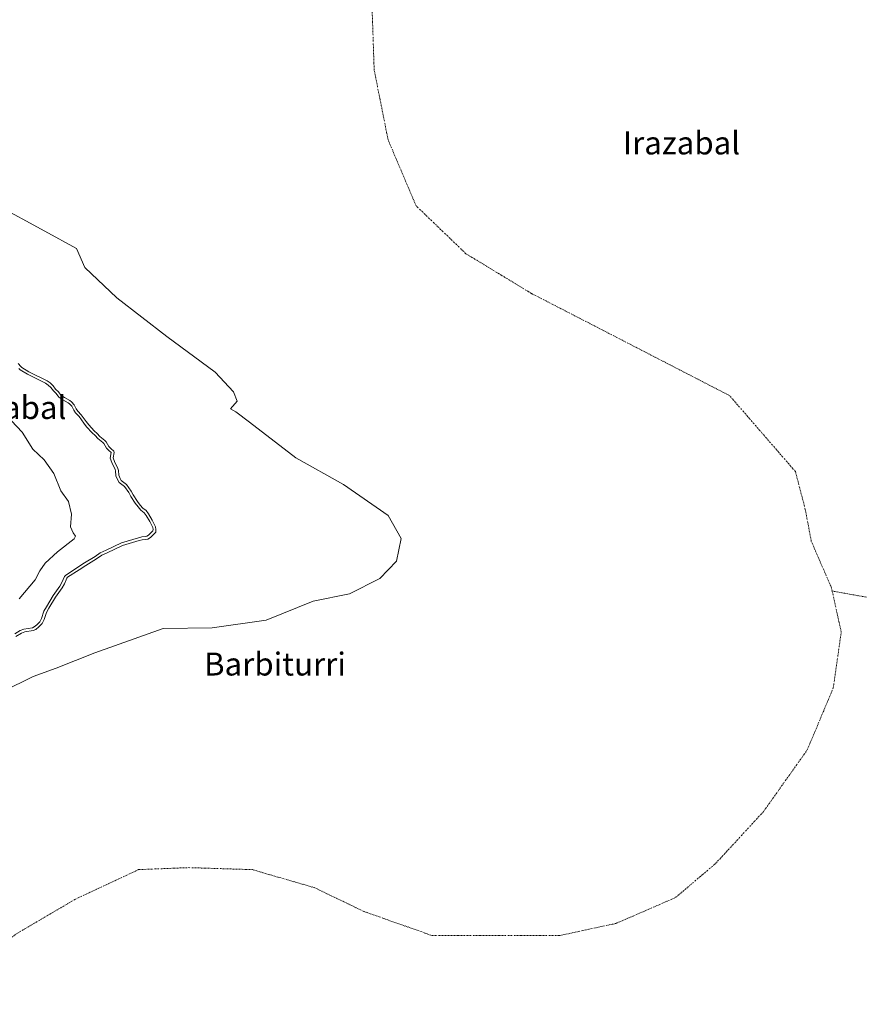
# Model space of a CAD drawing. Units: metres. Extents: x 634454 to 637918, y 4743626 to 4746006.
# Drawn here: x 635940 to 636233, y 4745041 to 4745385 of the extents above; entities that cross this region are included whole.
import ezdxf
from ezdxf.enums import TextEntityAlignment as Align

# ---------------------------------------------------------------- set-up
doc = ezdxf.new("R2010")
doc.units = ezdxf.units.M
doc.header["$MEASUREMENT"] = 0
doc.linetypes.add('TRAZO_Y_PUNTO', pattern=[1, 0.5, -0.25, 0, -0.25])
for name, color, linetype, lineweight in [('Corriente natural eje', 5, 'TRAZO_Y_PUNTO', 0), ('Curva de nivel normal', 36, 'Continuous', 0), ('Embalse', 142, 'Continuous', 13), ('Embalse Cxs', 142, 'Continuous', 13), ('Matorral', 135, 'Continuous', 0), ('Matorral CxS', 135, 'Continuous', 0), ('Suelo desnudo', 252, 'Continuous', 0), ('Suelo desnudo CxS', 43, 'Continuous', 0), ('Texto cartográfico', 19, 'Continuous', 0)]:
    doc.layers.add(name, color=color, linetype=linetype, lineweight=lineweight)
doc.styles.add('Arial', font='txt', dxfattribs={"height": 0.2})

# ---------------------------------------------------------------- blocks, each defined once
blk = doc.blocks.new('*U158')
at = {"layer": 'Suelo desnudo CxS', "color": 43, "linetype": 'Continuous', "lineweight": 0}
blk.add_polyline3d([(635938.25, 4745169.46, 584.41), (635940.22, 4745170.7, 584.59), (635941.33, 4745171.07, 584.42), (635944.33, 4745171.54, 583.87), (635945.17, 4745171.98, 583.96), (635946.27, 4745172.83, 584.33), (635947.43, 4745174.05, 584.63), (635948.1, 4745175.41, 584.59), (635948.96, 4745177.86, 584.51), (635949.77, 4745179.34, 584.49), (635952.08, 4745183.24, 584.93), (635954.41, 4745186.44, 584.76), (635955.22, 4745187.87, 584.75), (635955.78, 4745189.27, 584.96), (635956.02, 4745189.87, 585.11), (635956.29, 4745190.15, 585.11), (635960.34, 4745192.76, 584.78), (635962.72, 4745194.29, 584.78), (635966.43, 4745196.56, 584.76), (635968.2, 4745197.84, 584.87), (635970.14, 4745198.64, 584.77), (635975.49, 4745201.24, 584.72), (635981.27, 4745202.99, 584.6), (635982.31, 4745203.23, 584.58), (635983.45, 4745203.32, 584.5), (635984.29, 4745203.49, 584.47), (635985.2, 4745204.05, 584.41), (635987.04, 4745205.92, 584.22), (635987.12, 4745206.83, 584.21), (635986.97, 4745207.76, 584.24), (635985.84, 4745210.08, 584.23), (635984.57, 4745212.29, 584.13), (635983.7, 4745213.39, 584.11), (635982.59, 4745214.27, 584.16), (635981.65, 4745215.29, 584.19), (635980.74, 4745216.52, 584.22), (635979.21, 4745218.87, 584.25), (635978.47, 4745220.21, 584.23), (635976.86, 4745222.53, 584.26), (635975.05, 4745223.92, 584.47), (635974.7, 4745224.54, 584.5), (635974.12, 4745225.73, 584.52), (635974.03, 4745227.39, 584.41), (635973.88, 4745228.12, 584.38), (635972.66, 4745230.56, 584.44), (635972.16, 4745231.82, 584.48), (635972.51, 4745233.61, 584.27), (635972.42, 4745234.13, 584.22), (635971.35, 4745235.06, 584.33), (635970.73, 4745235.77, 584.31), (635969.74, 4745237.36, 584.21), (635969.29, 4745237.89, 584.2), (635967.53, 4745239.22, 584.26), (635966.64, 4745240.32, 584.19), (635965.58, 4745241.27, 584.21), (635963.68, 4745243.33, 584.22), (635962.73, 4745244.48, 584.19), (635961.06, 4745246.81, 584.16), (635959.89, 4745248.09, 584.22), (635959.31, 4745248.92, 584.19), (635958.58, 4745250.34, 584.03), (635957.65, 4745251.36, 583.95), (635957.05, 4745251.86, 583.93), (635955.18, 4745252.88, 584.05), (635953.97, 4745253.69, 584.12), (635953.11, 4745254.86, 584.06), (635952.12, 4745255.8, 584.15), (635951.22, 4745256.95, 584.17), (635950.22, 4745257.92, 584.12), (635949.14, 4745258.69, 584.06), (635942.82, 4745261.84, 584.1), (635940.35, 4745263.36, 584.06), (635939.97, 4745263.66, 584.07), (635939.05, 4745264.7, 584.03)], dxfattribs=at)
blk = doc.blocks.new('*U159')
at = {"layer": 'Embalse Cxs', "color": 142, "linetype": 'Continuous', "lineweight": 13}
blk.add_polyline3d([(635938.25, 4745169.46, 584.41), (635940.22, 4745170.7, 584.59), (635941.33, 4745171.07, 584.42), (635944.33, 4745171.54, 583.87), (635945.17, 4745171.98, 583.96), (635946.27, 4745172.83, 584.33), (635947.43, 4745174.05, 584.63), (635948.1, 4745175.41, 584.59), (635948.96, 4745177.86, 584.51), (635949.77, 4745179.34, 584.49), (635952.08, 4745183.24, 584.93), (635954.41, 4745186.44, 584.76), (635955.22, 4745187.87, 584.75), (635955.78, 4745189.27, 584.96), (635956.02, 4745189.87, 585.11), (635956.29, 4745190.15, 585.11), (635960.34, 4745192.76, 584.78), (635962.72, 4745194.29, 584.78), (635966.43, 4745196.56, 584.76), (635968.2, 4745197.84, 584.87), (635970.14, 4745198.64, 584.77), (635975.49, 4745201.24, 584.72), (635981.27, 4745202.99, 584.6), (635982.31, 4745203.23, 584.58), (635983.45, 4745203.32, 584.5), (635984.29, 4745203.49, 584.47), (635985.2, 4745204.05, 584.41), (635987.04, 4745205.92, 584.22), (635987.12, 4745206.83, 584.21), (635986.97, 4745207.76, 584.24), (635985.84, 4745210.08, 584.23), (635984.57, 4745212.29, 584.13), (635983.7, 4745213.39, 584.11), (635982.59, 4745214.27, 584.16), (635981.65, 4745215.29, 584.19), (635980.74, 4745216.52, 584.22), (635979.21, 4745218.87, 584.25), (635978.47, 4745220.21, 584.23), (635976.86, 4745222.53, 584.26), (635975.05, 4745223.92, 584.47), (635974.7, 4745224.54, 584.5), (635974.12, 4745225.73, 584.52), (635974.03, 4745227.39, 584.41), (635973.88, 4745228.12, 584.38), (635972.66, 4745230.56, 584.44), (635972.16, 4745231.82, 584.48), (635972.51, 4745233.61, 584.27), (635972.42, 4745234.13, 584.22), (635971.35, 4745235.06, 584.33), (635970.73, 4745235.77, 584.31), (635969.74, 4745237.36, 584.21), (635969.29, 4745237.89, 584.2), (635967.53, 4745239.22, 584.26), (635966.64, 4745240.32, 584.19), (635965.58, 4745241.27, 584.21), (635963.68, 4745243.33, 584.22), (635962.73, 4745244.48, 584.19), (635961.06, 4745246.81, 584.16), (635959.89, 4745248.09, 584.22), (635959.31, 4745248.92, 584.19), (635958.58, 4745250.34, 584.03), (635957.65, 4745251.36, 583.95), (635957.05, 4745251.86, 583.93), (635955.18, 4745252.88, 584.05), (635953.97, 4745253.69, 584.12), (635953.11, 4745254.86, 584.06), (635952.12, 4745255.8, 584.15), (635951.22, 4745256.95, 584.17), (635950.22, 4745257.92, 584.12), (635949.14, 4745258.69, 584.06), (635942.82, 4745261.84, 584.1), (635940.35, 4745263.36, 584.06), (635939.97, 4745263.66, 584.07), (635939.05, 4745264.7, 584.03)], dxfattribs=at)

msp = doc.modelspace()

# ---------------------------------------------------------------- linework, layer by layer
at = {"layer": 'Corriente natural eje', "color": 5, "linetype": 'TRAZO_Y_PUNTO', "lineweight": 0}
for points in [[(636223.03, 4745185.35, 579.19), (636222.74, 4745186.64, 579.19), (636215.77, 4745202.67, 579.16), (636213.68, 4745213.82, 579.14), (636210.2, 4745227.05, 579.13), (636187.22, 4745253.53, 579.09), (636118.28, 4745289.06, 578.99), (636095.29, 4745303, 578.97), (636077.88, 4745319.72, 578.95), (636068.13, 4745342.71, 578.9), (636063.26, 4745367.09, 578.87), (636062.56, 4745387.99, 578.86), (636066.04, 4745434.96, 578.85), (636061.17, 4745455.86, 578.84), (636048.63, 4745482.34, 578.83), (636046.54, 4745503.93, 578.83), (636044.45, 4745529.71, 578.83), (636045.15, 4745555.49, 578.83), (636048.64, 4745589.63, 578.82), (636049.84, 4745598.16, 578.82)], [(636443.23, 4745174.92, 579.06), (636428.98, 4745183.34, 579.07), (636382.77, 4745192.61, 579.1), (636363.14, 4745180.14, 579.07), (636339.9, 4745172.05, 579.05), (636317.89, 4745169.99, 579.05), (636301.23, 4745177.02, 579.07), (636283.21, 4745174.37, 579.1), (636271.88, 4745176.64, 579.12), (636223.03, 4745185.35, 579.19)], [(635911.4, 4745041.18, 579.6), (635921.88, 4745053.33, 579.35), (635938.59, 4745065.87, 579.18), (635958.79, 4745077.72, 579.13), (635981.08, 4745088.17, 579.16), (635998.49, 4745088.86, 579.13), (636020.77, 4745088.16, 579.08), (636042.36, 4745081.89, 579.03), (636059.77, 4745073.53, 579.01), (636083.45, 4745065.17, 579.04), (636128.02, 4745065.17, 579.22), (636147.52, 4745069.35, 579.33), (636168.41, 4745078.41, 579.43), (636182.34, 4745090.25, 579.48), (636199.06, 4745108.37, 579.47), (636214.38, 4745129.96, 579.37), (636223.43, 4745151.56, 579.28), (636226.22, 4745171.07, 579.22), (636223.03, 4745185.35, 579.19)]]:
    msp.add_polyline3d(points, dxfattribs=at)
at = {"layer": 'Curva de nivel normal', "color": 36, "linetype": 'Continuous', "lineweight": 0}
for points in [[(635937.9, 4745170.42, 585), (635939.79, 4745171.61, 585), (635941.09, 4745172.05, 585), (635944.02, 4745172.5, 585), (635944.63, 4745172.82, 585), (635945.6, 4745173.58, 585), (635946.6, 4745174.63, 585), (635947.18, 4745175.8, 585), (635948.05, 4745178.26, 585), (635948.9, 4745179.84, 585), (635951.24, 4745183.79, 585), (635953.57, 4745186.99, 585), (635954.32, 4745188.31, 585), (635955.17, 4745190.42, 585), (635955.66, 4745190.93, 585), (635962.19, 4745195.13, 585), (635965.87, 4745197.4, 585), (635967.71, 4745198.72, 585), (635969.73, 4745199.55, 585), (635975.12, 4745202.18, 585), (635981.01, 4745203.95, 585), (635982.16, 4745204.22, 585), (635983.31, 4745204.31, 585), (635983.92, 4745204.43, 585), (635984.57, 4745204.83, 585), (635986.08, 4745206.37, 585), (635986.12, 4745206.79, 585), (635986.01, 4745207.46, 585), (635984.96, 4745209.62, 585), (635983.74, 4745211.73, 585), (635982.99, 4745212.67, 585), (635981.91, 4745213.53, 585), (635980.88, 4745214.66, 585), (635979.92, 4745215.95, 585), (635978.35, 4745218.36, 585), (635977.62, 4745219.68, 585), (635976.12, 4745221.83, 585), (635974.28, 4745223.25, 585), (635973.81, 4745224.07, 585), (635973.14, 4745225.48, 585), (635973.03, 4745227.26, 585), (635972.93, 4745227.79, 585), (635971.75, 4745230.15, 585), (635971.12, 4745231.72, 585), (635971.49, 4745233.61, 585), (635970.65, 4745234.35, 585), (635969.93, 4745235.17, 585), (635968.93, 4745236.77, 585), (635968.6, 4745237.16, 585), (635966.83, 4745238.5, 585), (635965.91, 4745239.63, 585), (635964.87, 4745240.56, 585), (635962.93, 4745242.67, 585), (635961.94, 4745243.86, 585), (635960.29, 4745246.17, 585), (635959.11, 4745247.46, 585), (635958.45, 4745248.41, 585), (635957.75, 4745249.77, 585), (635956.96, 4745250.63, 585), (635956.49, 4745251.02, 585), (635954.67, 4745252.02, 585), (635953.27, 4745252.95, 585), (635952.36, 4745254.19, 585), (635951.37, 4745255.13, 585), (635950.47, 4745256.28, 585), (635949.58, 4745257.15, 585), (635948.62, 4745257.83, 585), (635942.33, 4745260.97, 585), (635939.78, 4745262.54, 585), (635939.29, 4745262.92, 585)], [(635933.04, 4745248.64, 590), (635940.44, 4745240.81, 590), (635944.18, 4745234.81, 590), (635948.15, 4745231.12, 590), (635951.54, 4745226.37, 590), (635954, 4745220.29, 590), (635956.57, 4745216.58, 590), (635957.64, 4745212.18, 590), (635957.35, 4745207.77, 590), (635958.28, 4745205.68, 590), (635959.06, 4745204.53, 590), (635958.56, 4745203.59, 590), (635952.79, 4745199.01, 590), (635948.46, 4745195.06, 590), (635946.59, 4745192.36, 590), (635944.93, 4745189.2, 590), (635939.39, 4745182.6, 590)]]:
    msp.add_polyline3d(points, dxfattribs=at)
at = {"layer": 'Embalse', "color": 142, "linetype": 'Continuous', "lineweight": 13}
for points in [[(635933.76, 4745150.27, 579.7), (635944.34, 4745155.56, 579.77), (635952.28, 4745158.47, 579.51), (635965.77, 4745163.76, 579.3), (635989.59, 4745172.23, 579.28), (636006.78, 4745172.49, 579.11), (636025.57, 4745175.14, 579.02), (636041.97, 4745181.75, 578.97), (636054.67, 4745184.4, 578.97), (636065.26, 4745189.69, 578.96), (636071.08, 4745195.77, 578.96), (636072.67, 4745203.71, 578.96), (636068.17, 4745211.65, 578.96), (636052.56, 4745222.5, 578.98), (636035.89, 4745231.76, 579.03), (636019.75, 4745244.19, 579.1), (636014.99, 4745247.9, 579.11), (636013.13, 4745248.95, 579.11), (636015.52, 4745251.6, 579.1), (636014.19, 4745254.78, 579.1), (636007.84, 4745261.65, 579.09), (635990.91, 4745274.09, 579.1), (635973.45, 4745287.58, 579.13), (635962.33, 4745298.17, 579.09), (635959.42, 4745304.78, 579.09), (635948.31, 4745310.87, 579.1), (635931.11, 4745320.13, 579.09)], [(635938.25, 4745169.46, 584.41), (635940.22, 4745170.7, 584.59), (635941.33, 4745171.07, 584.42), (635944.33, 4745171.54, 583.87), (635945.17, 4745171.98, 583.96), (635946.27, 4745172.83, 584.33), (635947.43, 4745174.05, 584.63), (635948.1, 4745175.41, 584.59), (635948.96, 4745177.86, 584.51), (635949.77, 4745179.34, 584.49), (635952.08, 4745183.24, 584.93), (635954.41, 4745186.44, 584.76), (635955.22, 4745187.87, 584.75), (635955.78, 4745189.27, 584.96), (635956.02, 4745189.87, 585.11), (635956.29, 4745190.15, 585.11), (635960.34, 4745192.76, 584.78), (635962.72, 4745194.29, 584.78), (635966.43, 4745196.56, 584.76), (635968.2, 4745197.84, 584.87), (635970.14, 4745198.64, 584.77), (635975.49, 4745201.24, 584.72), (635981.27, 4745202.99, 584.6), (635982.31, 4745203.23, 584.58), (635983.45, 4745203.32, 584.5), (635984.29, 4745203.49, 584.47), (635985.2, 4745204.05, 584.41), (635987.04, 4745205.92, 584.22), (635987.12, 4745206.83, 584.21), (635986.97, 4745207.76, 584.24), (635985.84, 4745210.08, 584.23), (635984.57, 4745212.29, 584.13), (635983.7, 4745213.39, 584.11), (635982.59, 4745214.27, 584.16), (635981.65, 4745215.29, 584.19), (635980.74, 4745216.52, 584.22), (635979.21, 4745218.87, 584.25), (635978.47, 4745220.21, 584.23), (635976.86, 4745222.53, 584.26), (635975.05, 4745223.92, 584.47), (635974.7, 4745224.54, 584.5), (635974.12, 4745225.73, 584.52), (635974.03, 4745227.39, 584.41), (635973.88, 4745228.12, 584.38), (635972.66, 4745230.56, 584.44), (635972.16, 4745231.82, 584.48), (635972.51, 4745233.61, 584.27), (635972.42, 4745234.13, 584.22), (635971.35, 4745235.06, 584.33), (635970.73, 4745235.77, 584.31), (635969.74, 4745237.36, 584.21), (635969.29, 4745237.89, 584.2), (635967.53, 4745239.22, 584.26), (635966.64, 4745240.32, 584.19), (635965.58, 4745241.27, 584.21), (635963.68, 4745243.33, 584.22), (635962.73, 4745244.48, 584.19), (635961.06, 4745246.81, 584.16), (635959.89, 4745248.09, 584.22), (635959.31, 4745248.92, 584.19), (635958.58, 4745250.34, 584.03), (635957.65, 4745251.36, 583.95), (635957.05, 4745251.86, 583.93), (635955.18, 4745252.88, 584.05), (635953.97, 4745253.69, 584.12), (635953.11, 4745254.86, 584.06), (635952.12, 4745255.8, 584.15), (635951.22, 4745256.95, 584.17), (635950.22, 4745257.92, 584.12), (635949.14, 4745258.69, 584.06), (635942.82, 4745261.84, 584.1), (635940.35, 4745263.36, 584.06), (635939.97, 4745263.66, 584.07), (635939.05, 4745264.7, 584.03)]]:
    msp.add_polyline3d(points, dxfattribs=at)
at = {"layer": 'Embalse Cxs', "color": 142, "linetype": 'Continuous', "lineweight": 13}
msp.add_polyline3d([(635933.76, 4745150.27, 579.7), (635944.34, 4745155.56, 579.77), (635952.28, 4745158.47, 579.51), (635965.77, 4745163.76, 579.3), (635989.59, 4745172.23, 579.28), (636006.78, 4745172.49, 579.11), (636025.57, 4745175.14, 579.02), (636041.97, 4745181.75, 578.97), (636054.67, 4745184.4, 578.97), (636065.26, 4745189.69, 578.96), (636071.08, 4745195.77, 578.96), (636072.67, 4745203.71, 578.96), (636068.17, 4745211.65, 578.96), (636052.56, 4745222.5, 578.98), (636035.89, 4745231.76, 579.03), (636019.75, 4745244.19, 579.1), (636014.99, 4745247.9, 579.11), (636013.13, 4745248.95, 579.11), (636015.52, 4745251.6, 579.1), (636014.19, 4745254.78, 579.1), (636007.84, 4745261.65, 579.09), (635990.91, 4745274.09, 579.1), (635973.45, 4745287.58, 579.13), (635962.33, 4745298.17, 579.09), (635959.42, 4745304.78, 579.09), (635948.31, 4745310.87, 579.1), (635931.11, 4745320.13, 579.09)], dxfattribs=at)
at = {"layer": 'Matorral', "color": 135, "linetype": 'Continuous', "lineweight": 0}
msp.add_polyline3d([(635939.05, 4745264.7, 584.03), (635939.97, 4745263.66, 584.07), (635940.35, 4745263.36, 584.06), (635942.82, 4745261.84, 584.1), (635949.14, 4745258.69, 584.06), (635950.22, 4745257.92, 584.12), (635951.22, 4745256.95, 584.17), (635952.12, 4745255.8, 584.15), (635953.11, 4745254.86, 584.06), (635953.97, 4745253.69, 584.12), (635955.18, 4745252.88, 584.05), (635957.05, 4745251.86, 583.93), (635957.65, 4745251.36, 583.95), (635958.58, 4745250.34, 584.03), (635959.3, 4745248.92, 584.19), (635959.89, 4745248.09, 584.22), (635961.06, 4745246.81, 584.16), (635962.73, 4745244.48, 584.19), (635963.68, 4745243.33, 584.22), (635965.57, 4745241.27, 584.21), (635966.63, 4745240.33, 584.19), (635967.53, 4745239.22, 584.26), (635969.29, 4745237.89, 584.2), (635969.74, 4745237.36, 584.21), (635970.73, 4745235.77, 584.31), (635971.35, 4745235.06, 584.33), (635972.42, 4745234.13, 584.22), (635972.51, 4745233.61, 584.27), (635972.16, 4745231.82, 584.48), (635972.66, 4745230.56, 584.44), (635973.88, 4745228.12, 584.38), (635974.03, 4745227.39, 584.41), (635974.12, 4745225.73, 584.52), (635974.7, 4745224.54, 584.5), (635975.05, 4745223.92, 584.47), (635976.86, 4745222.53, 584.26), (635978.47, 4745220.21, 584.23), (635979.21, 4745218.87, 584.25), (635980.74, 4745216.52, 584.22), (635981.65, 4745215.29, 584.19), (635982.59, 4745214.27, 584.16), (635983.7, 4745213.39, 584.11), (635984.57, 4745212.29, 584.14), (635985.84, 4745210.08, 584.23), (635986.97, 4745207.76, 584.24), (635987.12, 4745206.83, 584.21), (635987.04, 4745205.92, 584.22), (635985.2, 4745204.05, 584.41), (635984.29, 4745203.49, 584.47), (635983.45, 4745203.32, 584.5), (635982.31, 4745203.23, 584.58), (635981.27, 4745202.99, 584.6), (635975.49, 4745201.24, 584.72), (635970.14, 4745198.64, 584.77), (635968.2, 4745197.84, 584.87), (635966.43, 4745196.56, 584.77), (635962.72, 4745194.29, 584.78), (635960.34, 4745192.76, 584.78), (635956.29, 4745190.15, 585.11), (635956.02, 4745189.87, 585.11), (635955.78, 4745189.27, 584.96), (635955.22, 4745187.87, 584.75), (635954.41, 4745186.44, 584.76), (635952.08, 4745183.24, 584.93), (635949.77, 4745179.34, 584.49), (635948.96, 4745177.86, 584.51), (635948.1, 4745175.41, 584.59), (635947.43, 4745174.05, 584.63), (635946.27, 4745172.83, 584.33), (635945.17, 4745171.98, 583.96), (635944.33, 4745171.54, 583.87), (635941.33, 4745171.07, 584.42), (635940.22, 4745170.7, 584.59), (635938.25, 4745169.46, 584.41)], dxfattribs=at)
at = {"layer": 'Matorral CxS', "color": 135, "linetype": 'Continuous', "lineweight": 0}
msp.add_polyline3d([(635939.05, 4745264.7, 584.03), (635939.97, 4745263.66, 584.07), (635940.35, 4745263.36, 584.06), (635942.82, 4745261.84, 584.1), (635949.14, 4745258.69, 584.06), (635950.22, 4745257.92, 584.12), (635951.22, 4745256.95, 584.17), (635952.12, 4745255.8, 584.15), (635953.11, 4745254.86, 584.06), (635953.97, 4745253.69, 584.12), (635955.18, 4745252.88, 584.05), (635957.05, 4745251.86, 583.93), (635957.65, 4745251.36, 583.95), (635958.58, 4745250.34, 584.03), (635959.31, 4745248.92, 584.19), (635959.89, 4745248.09, 584.22), (635961.06, 4745246.81, 584.16), (635962.73, 4745244.48, 584.19), (635963.68, 4745243.33, 584.22), (635965.58, 4745241.27, 584.21), (635966.64, 4745240.32, 584.19), (635967.53, 4745239.22, 584.26), (635969.29, 4745237.89, 584.2), (635969.74, 4745237.36, 584.21), (635970.73, 4745235.77, 584.31), (635971.35, 4745235.06, 584.33), (635972.42, 4745234.13, 584.22), (635972.51, 4745233.61, 584.27), (635972.16, 4745231.82, 584.48), (635972.66, 4745230.56, 584.44), (635973.88, 4745228.12, 584.38), (635974.03, 4745227.39, 584.41), (635974.12, 4745225.73, 584.52), (635974.7, 4745224.54, 584.5), (635975.05, 4745223.92, 584.47), (635976.86, 4745222.53, 584.26), (635978.47, 4745220.21, 584.23), (635979.21, 4745218.87, 584.25), (635980.74, 4745216.52, 584.22), (635981.65, 4745215.29, 584.19), (635982.59, 4745214.27, 584.16), (635983.7, 4745213.39, 584.11), (635984.57, 4745212.29, 584.13), (635985.84, 4745210.08, 584.23), (635986.97, 4745207.76, 584.24), (635987.12, 4745206.83, 584.21), (635987.04, 4745205.92, 584.22), (635985.2, 4745204.05, 584.41), (635984.29, 4745203.49, 584.47), (635983.45, 4745203.32, 584.5), (635982.31, 4745203.23, 584.58), (635981.27, 4745202.99, 584.6), (635975.49, 4745201.24, 584.72), (635970.14, 4745198.64, 584.77), (635968.2, 4745197.84, 584.87), (635966.43, 4745196.56, 584.76), (635962.72, 4745194.29, 584.78), (635960.34, 4745192.76, 584.78), (635956.29, 4745190.15, 585.11), (635956.02, 4745189.87, 585.11), (635955.78, 4745189.27, 584.96), (635955.22, 4745187.87, 584.75), (635954.41, 4745186.44, 584.76), (635952.08, 4745183.24, 584.93), (635949.77, 4745179.34, 584.49), (635948.96, 4745177.86, 584.51), (635948.1, 4745175.41, 584.59), (635947.43, 4745174.05, 584.63), (635946.27, 4745172.83, 584.33), (635945.17, 4745171.98, 583.96), (635944.33, 4745171.54, 583.87), (635941.33, 4745171.07, 584.42), (635940.22, 4745170.7, 584.59), (635938.25, 4745169.46, 584.41)], dxfattribs=at)
at = {"layer": 'Suelo desnudo', "color": 252, "linetype": 'Continuous', "lineweight": 0}
msp.add_polyline3d([(635939.05, 4745264.7, 584.03), (635939.97, 4745263.66, 584.07), (635940.35, 4745263.36, 584.06), (635942.82, 4745261.84, 584.1), (635949.14, 4745258.69, 584.06), (635950.22, 4745257.92, 584.12), (635951.22, 4745256.95, 584.17), (635952.12, 4745255.8, 584.15), (635953.11, 4745254.86, 584.06), (635953.97, 4745253.69, 584.12), (635955.18, 4745252.88, 584.05), (635957.05, 4745251.86, 583.93), (635957.65, 4745251.36, 583.95), (635958.58, 4745250.34, 584.03), (635959.3, 4745248.92, 584.19), (635959.89, 4745248.09, 584.22), (635961.06, 4745246.81, 584.16), (635962.73, 4745244.48, 584.19), (635963.68, 4745243.33, 584.22), (635965.57, 4745241.27, 584.21), (635966.63, 4745240.33, 584.19), (635967.53, 4745239.22, 584.26), (635969.29, 4745237.89, 584.2), (635969.74, 4745237.36, 584.21), (635970.73, 4745235.77, 584.31), (635971.35, 4745235.06, 584.33), (635972.42, 4745234.13, 584.22), (635972.51, 4745233.61, 584.27), (635972.16, 4745231.82, 584.48), (635972.66, 4745230.56, 584.44), (635973.88, 4745228.12, 584.38), (635974.03, 4745227.39, 584.41), (635974.12, 4745225.73, 584.52), (635974.7, 4745224.54, 584.5), (635975.05, 4745223.92, 584.47), (635976.86, 4745222.53, 584.26), (635978.47, 4745220.21, 584.23), (635979.21, 4745218.87, 584.25), (635980.74, 4745216.52, 584.22), (635981.65, 4745215.29, 584.19), (635982.59, 4745214.27, 584.16), (635983.7, 4745213.39, 584.11), (635984.57, 4745212.29, 584.14), (635985.84, 4745210.08, 584.23), (635986.97, 4745207.76, 584.24), (635987.12, 4745206.83, 584.21), (635987.04, 4745205.92, 584.22), (635985.2, 4745204.05, 584.41), (635984.29, 4745203.49, 584.47), (635983.45, 4745203.32, 584.5), (635982.31, 4745203.23, 584.58), (635981.27, 4745202.99, 584.6), (635975.49, 4745201.24, 584.72), (635970.14, 4745198.64, 584.77), (635968.2, 4745197.84, 584.87), (635966.43, 4745196.56, 584.77), (635962.72, 4745194.29, 584.78), (635960.34, 4745192.76, 584.78), (635956.29, 4745190.15, 585.11), (635956.02, 4745189.87, 585.11), (635955.78, 4745189.27, 584.96), (635955.22, 4745187.87, 584.75), (635954.41, 4745186.44, 584.76), (635952.08, 4745183.24, 584.93), (635949.77, 4745179.34, 584.49), (635948.96, 4745177.86, 584.51), (635948.1, 4745175.41, 584.59), (635947.43, 4745174.05, 584.63), (635946.27, 4745172.83, 584.33), (635945.17, 4745171.98, 583.96), (635944.33, 4745171.54, 583.87), (635941.33, 4745171.07, 584.42), (635940.22, 4745170.7, 584.59), (635938.25, 4745169.46, 584.41)], dxfattribs=at)

# ---------------------------------------------------------------- block references
at = {"layer": 'Embalse Cxs', "color": 142, "linetype": 'Continuous', "lineweight": 13}
msp.add_blockref('*U159', (0, 0), dxfattribs=at)
at = {"layer": 'Suelo desnudo CxS', "color": 43, "linetype": 'Continuous', "lineweight": 0}
msp.add_blockref('*U158', (0, 0), dxfattribs=at)

# ---------------------------------------------------------------- texts
at = {"layer": 'Texto cartográfico', "color": 19, "linetype": 'Continuous', "lineweight": 0, "style": 'Arial'}
for s, p in [('Irazabal', (636170.5, 4745341.64)), ('Artxabal', (635934.61, 4745249.35)), ('Barbiturri', (636028.65, 4745159.87))]:
    msp.add_text(s, height=8, dxfattribs=at).set_placement(p, align=Align.MIDDLE_CENTER)

doc.saveas('drawing.dxf')
